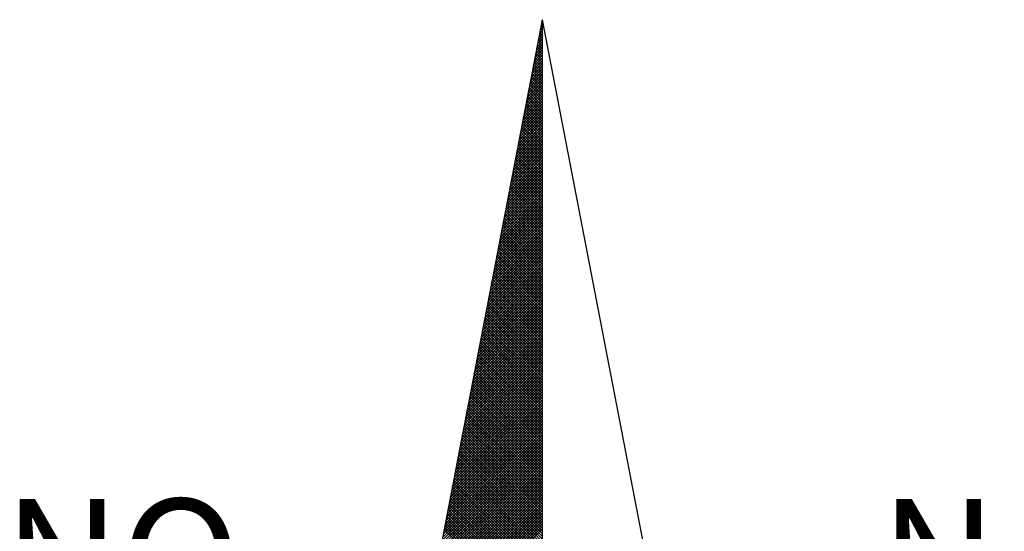
# Model space of a CAD drawing. Extents: x 181457 to 181877, y 1679038 to 1679391.
# Drawn here: x 181811 to 181823, y 1679331 to 1679337 of the extents above; entities that cross this region are included whole.
import ezdxf

# ---------------------------------------------------------------- set-up
doc = ezdxf.new("R2010")
doc.units = 0
doc.header["$LTSCALE"] = 20
doc.header["$MEASUREMENT"] = 0
doc.layers.get('0').update_dxf_attribs({"linetype": 'CONTINUOUS'})
for name, color, linetype in [('NORTE', 7, 'CONTINUOUS'), ('T-DIM', 1, 'CONTINUOUS'), ('T-TEXTG', 1, 'CONTINUOUS')]:
    doc.layers.add(name, color=color, linetype=linetype)
doc.styles.add('ROMANT', font='romant', dxfattribs={"height": 0.2})

# ---------------------------------------------------------------- blocks, each defined once
blk = doc.blocks.new('*X2')
at = {"color": 0}
for p, q in [((182559.3265, 1662942.103), (182559.3401, 1662942.1166)), ((182559.3401, 1662942.1064), (182559.3293, 1662942.1172)), ((182559.3308, 1662942.1249), (182559.3401, 1662942.1343)), ((182559.3401, 1662942.1241), (182559.3321, 1662942.132)), ((182559.335, 1662942.1468), (182559.3401, 1662942.1519)), ((182559.3401, 1662942.1417), (182559.335, 1662942.1469)), ((182559.3401, 1662942.1594), (182559.3378, 1662942.1617)), ((182559.3392, 1662942.1687), (182559.3401, 1662942.1696)), ((182559.3096, 1662942.0154), (182559.3401, 1662942.0459)), ((182559.3138, 1662942.0373), (182559.3401, 1662942.0636)), ((182559.3401, 1662942.018), (182559.315, 1662942.0431)), ((182559.3401, 1662942.0357), (182559.3178, 1662942.0579)), ((182559.3181, 1662942.0592), (182559.3401, 1662942.0812)), ((182559.3401, 1662942.0533), (182559.3207, 1662942.0728)), ((182559.3223, 1662942.0811), (182559.3401, 1662942.0989)), ((182559.3401, 1662942.071), (182559.3235, 1662942.0876)), ((182559.3401, 1662942.0887), (182559.3264, 1662942.1024)), ((182559.2969, 1662941.9497), (182559.3401, 1662941.9928)), ((182559.3012, 1662941.9716), (182559.3401, 1662942.0105)), ((182559.3401, 1662941.9473), (182559.3035, 1662941.9839)), ((182559.3054, 1662941.9935), (182559.3401, 1662942.0282)), ((182559.3401, 1662941.965), (182559.3064, 1662941.9987)), ((182559.3401, 1662941.9826), (182559.3093, 1662942.0135)), ((182559.3401, 1662942.0003), (182559.3121, 1662942.0283)), ((182559.28, 1662941.8621), (182559.3401, 1662941.9221)), ((182559.2843, 1662941.884), (182559.3401, 1662941.9398)), ((182559.2885, 1662941.9059), (182559.3401, 1662941.9575)), ((182559.3401, 1662941.8766), (182559.2921, 1662941.9246)), ((182559.2927, 1662941.9278), (182559.3401, 1662941.9752)), ((182559.3401, 1662941.8942), (182559.295, 1662941.9394)), ((182559.3401, 1662941.9119), (182559.2978, 1662941.9542)), ((182559.3401, 1662941.9296), (182559.3007, 1662941.969)), ((182559.2631, 1662941.7744), (182559.3401, 1662941.8514)), ((182559.2674, 1662941.7964), (182559.3401, 1662941.8691)), ((182559.2716, 1662941.8183), (182559.3401, 1662941.8868)), ((182559.2758, 1662941.8402), (182559.3401, 1662941.9045)), ((182559.3401, 1662941.7882), (182559.2778, 1662941.8505)), ((182559.3401, 1662941.8059), (182559.2807, 1662941.8653)), ((182559.3401, 1662941.8235), (182559.2835, 1662941.8801)), ((182559.3401, 1662941.8412), (182559.2864, 1662941.8949)), ((182559.3401, 1662941.8589), (182559.2892, 1662941.9098)), ((182559.2505, 1662941.7087), (182559.3401, 1662941.7984)), ((182559.2547, 1662941.7306), (182559.3401, 1662941.8161)), ((182559.2589, 1662941.7525), (182559.3401, 1662941.8337)), ((182559.3401, 1662941.7175), (182559.2664, 1662941.7912)), ((182559.3401, 1662941.7351), (182559.2692, 1662941.806)), ((182559.3401, 1662941.7528), (182559.2721, 1662941.8208)), ((182559.3401, 1662941.7705), (182559.2749, 1662941.8357)), ((182559.2335, 1662941.6211), (182559.3401, 1662941.7277)), ((182559.2378, 1662941.643), (182559.3401, 1662941.7454)), ((182559.242, 1662941.6649), (182559.3401, 1662941.763)), ((182559.2462, 1662941.6868), (182559.3401, 1662941.7807)), ((182559.3401, 1662941.6468), (182559.2549, 1662941.7319)), ((182559.3401, 1662941.6644), (182559.2578, 1662941.7468)), ((182559.3401, 1662941.6821), (182559.2606, 1662941.7616)), ((182559.3401, 1662941.6998), (182559.2635, 1662941.7764)), ((182559.2166, 1662941.5335), (182559.3401, 1662941.657)), ((182559.2209, 1662941.5554), (182559.3401, 1662941.6746)), ((182559.2251, 1662941.5773), (182559.3401, 1662941.6923)), ((182559.2293, 1662941.5992), (182559.3401, 1662941.71)), ((182559.3401, 1662941.5584), (182559.2406, 1662941.6578)), ((182559.3401, 1662941.576), (182559.2435, 1662941.6727)), ((182559.3401, 1662941.5937), (182559.2464, 1662941.6875)), ((182559.3401, 1662941.6114), (182559.2492, 1662941.7023)), ((182559.3401, 1662941.6291), (182559.2521, 1662941.7171)), ((182559.204, 1662941.4678), (182559.3401, 1662941.6039)), ((182559.2082, 1662941.4897), (182559.3401, 1662941.6216)), ((182559.2124, 1662941.5116), (182559.3401, 1662941.6393)), ((182559.3401, 1662941.4877), (182559.2292, 1662941.5986)), ((182559.3401, 1662941.5053), (182559.2321, 1662941.6134)), ((182559.3401, 1662941.523), (182559.2349, 1662941.6282)), ((182559.3401, 1662941.5407), (182559.2378, 1662941.643)), ((182559.1871, 1662941.3802), (182559.3401, 1662941.5332)), ((182559.1913, 1662941.4021), (182559.3401, 1662941.5509)), ((182559.1955, 1662941.424), (182559.3401, 1662941.5686)), ((182559.1997, 1662941.4459), (182559.3401, 1662941.5863)), ((182559.3401, 1662941.3993), (182559.2149, 1662941.5245)), ((182559.3401, 1662941.4169), (182559.2178, 1662941.5393)), ((182559.3401, 1662941.4346), (182559.2206, 1662941.5541)), ((182559.3401, 1662941.4523), (182559.2235, 1662941.5689)), ((182559.3401, 1662941.47), (182559.2263, 1662941.5838)), ((182559.1702, 1662941.2926), (182559.3401, 1662941.4625)), ((182559.1744, 1662941.3145), (182559.3401, 1662941.4802)), ((182559.1786, 1662941.3364), (182559.3401, 1662941.4979)), ((182559.1828, 1662941.3583), (182559.3401, 1662941.5155)), ((182559.3401, 1662941.3286), (182559.2035, 1662941.4652)), ((182559.3401, 1662941.3462), (182559.2063, 1662941.48)), ((182559.3401, 1662941.3639), (182559.2092, 1662941.4948)), ((182559.3401, 1662941.3816), (182559.212, 1662941.5097)), ((182559.1575, 1662941.2268), (182559.3401, 1662941.4095)), ((182559.1617, 1662941.2488), (182559.3401, 1662941.4272)), ((182559.1659, 1662941.2707), (182559.3401, 1662941.4448)), ((182559.3401, 1662941.2579), (182559.192, 1662941.4059)), ((182559.3401, 1662941.2755), (182559.1949, 1662941.4207)), ((182559.3401, 1662941.2932), (182559.1977, 1662941.4356)), ((182559.3401, 1662941.3109), (182559.2006, 1662941.4504)), ((182559.1406, 1662941.1392), (182559.3401, 1662941.3388)), ((182559.1448, 1662941.1611), (182559.3401, 1662941.3564)), ((182559.149, 1662941.183), (182559.3401, 1662941.3741)), ((182559.1533, 1662941.2049), (182559.3401, 1662941.3918)), ((182559.3401, 1662941.1695), (182559.1777, 1662941.3318)), ((182559.3401, 1662941.1871), (182559.1806, 1662941.3467)), ((182559.3401, 1662941.2048), (182559.1835, 1662941.3615)), ((182559.3401, 1662941.2225), (182559.1863, 1662941.3763)), ((182559.3401, 1662941.2402), (182559.1892, 1662941.3911)), ((182559.1237, 1662941.0516), (182559.3401, 1662941.2681)), ((182559.1279, 1662941.0735), (182559.3401, 1662941.2857)), ((182559.1321, 1662941.0954), (182559.3401, 1662941.3034)), ((182559.1363, 1662941.1173), (182559.3401, 1662941.3211)), ((182559.3401, 1662941.0988), (182559.1663, 1662941.2726)), ((182559.3401, 1662941.1164), (182559.1692, 1662941.2874)), ((182559.3401, 1662941.1341), (182559.172, 1662941.3022)), ((182559.3401, 1662941.1518), (182559.1749, 1662941.317)), ((182559.111, 1662940.9859), (182559.3401, 1662941.215)), ((182559.1152, 1662941.0078), (182559.3401, 1662941.2327)), ((182559.1194, 1662941.0297), (182559.3401, 1662941.2504)), ((182559.3401, 1662941.028), (182559.1549, 1662941.2133)), ((182559.3401, 1662941.0457), (182559.1577, 1662941.2281)), ((182559.3401, 1662941.0634), (182559.1606, 1662941.2429)), ((182559.3401, 1662941.0811), (182559.1634, 1662941.2577)), ((182559.0941, 1662940.8983), (182559.3401, 1662941.1443)), ((182559.0983, 1662940.9202), (182559.3401, 1662941.162)), ((182559.1025, 1662940.9421), (182559.3401, 1662941.1797)), ((182559.1068, 1662940.964), (182559.3401, 1662941.1973)), ((182559.3401, 1662940.9397), (182559.1406, 1662941.1392)), ((182559.3401, 1662940.9573), (182559.1434, 1662941.154)), ((182559.3401, 1662940.975), (182559.1463, 1662941.1688)), ((182559.3401, 1662940.9927), (182559.1491, 1662941.1837)), ((182559.3401, 1662941.0104), (182559.152, 1662941.1985)), ((182559.0772, 1662940.8107), (182559.3401, 1662941.0736)), ((182559.0814, 1662940.8326), (182559.3401, 1662941.0913)), ((182559.0856, 1662940.8545), (182559.3401, 1662941.109)), ((182559.0899, 1662940.8764), (182559.3401, 1662941.1266)), ((182559.3401, 1662940.8689), (182559.1291, 1662941.0799)), ((182559.3401, 1662940.8866), (182559.132, 1662941.0947)), ((182559.3401, 1662940.9043), (182559.1348, 1662941.1096)), ((182559.3401, 1662940.922), (182559.1377, 1662941.1244)), ((182559.0645, 1662940.745), (182559.3401, 1662941.0206)), ((182559.0687, 1662940.7669), (182559.3401, 1662941.0382)), ((182559.073, 1662940.7888), (182559.3401, 1662941.0559)), ((182559.3401, 1662940.7982), (182559.1177, 1662941.0206)), ((182559.3401, 1662940.8159), (182559.1206, 1662941.0355)), ((182559.3401, 1662940.8336), (182559.1234, 1662941.0503)), ((182559.3401, 1662940.8513), (182559.1263, 1662941.0651)), ((182559.0476, 1662940.6573), (182559.3401, 1662940.9499)), ((182559.0518, 1662940.6793), (182559.3401, 1662940.9675)), ((182559.056, 1662940.7012), (182559.3401, 1662940.9852)), ((182559.0603, 1662940.7231), (182559.3401, 1662941.0029)), ((182559.3401, 1662940.7098), (182559.1034, 1662940.9466)), ((182559.3401, 1662940.7275), (182559.1063, 1662940.9614)), ((182559.3401, 1662940.7452), (182559.1091, 1662940.9762)), ((182559.3401, 1662940.7629), (182559.112, 1662940.991)), ((182559.3401, 1662940.7806), (182559.1148, 1662941.0058)), ((182559.0307, 1662940.5697), (182559.3401, 1662940.8791)), ((182559.0349, 1662940.5916), (182559.3401, 1662940.8968)), ((182559.0391, 1662940.6135), (182559.3401, 1662940.9145)), ((182559.0434, 1662940.6354), (182559.3401, 1662940.9322)), ((182559.3401, 1662940.6391), (182559.092, 1662940.8873)), ((182559.3401, 1662940.6568), (182559.0948, 1662940.9021)), ((182559.3401, 1662940.6745), (182559.0977, 1662940.9169)), ((182559.3401, 1662940.6922), (182559.1005, 1662940.9317)), ((182559.018, 1662940.504), (182559.3401, 1662940.8261)), ((182559.0222, 1662940.5259), (182559.3401, 1662940.8438)), ((182559.0265, 1662940.5478), (182559.3401, 1662940.8615)), ((182559.3401, 1662940.5507), (182559.0777, 1662940.8132)), ((182559.3401, 1662940.5684), (182559.0805, 1662940.828)), ((182559.3401, 1662940.5861), (182559.0834, 1662940.8428)), ((182559.3401, 1662940.6038), (182559.0862, 1662940.8576)), ((182559.3401, 1662940.6215), (182559.0891, 1662940.8725)), ((182559.0011, 1662940.4164), (182559.3401, 1662940.7554)), ((182559.0053, 1662940.4383), (182559.3401, 1662940.7731)), ((182559.0096, 1662940.4602), (182559.3401, 1662940.7908)), ((182559.0138, 1662940.4821), (182559.3401, 1662940.8084)), ((182559.3401, 1662940.48), (182559.0662, 1662940.7539)), ((182559.3401, 1662940.4977), (182559.0691, 1662940.7687)), ((182559.3401, 1662940.5154), (182559.0719, 1662940.7836)), ((182559.3401, 1662940.5331), (182559.0748, 1662940.7984)), ((182558.9842, 1662940.3288), (182559.3401, 1662940.6847)), ((182558.9884, 1662940.3507), (182559.3401, 1662940.7024)), ((182558.9927, 1662940.3726), (182559.3401, 1662940.7201)), ((182558.9969, 1662940.3945), (182559.3401, 1662940.7377)), ((182559.3401, 1662940.4093), (182559.0548, 1662940.6946)), ((182559.3401, 1662940.427), (182559.0576, 1662940.7095)), ((182559.3401, 1662940.4447), (182559.0605, 1662940.7243)), ((182559.3401, 1662940.4624), (182559.0634, 1662940.7391)), ((182558.9715, 1662940.2631), (182559.3401, 1662940.6317)), ((182558.9757, 1662940.285), (182559.3401, 1662940.6493)), ((182558.98, 1662940.3069), (182559.3401, 1662940.667)), ((182559.3401, 1662940.3209), (182559.0405, 1662940.6205)), ((182559.3401, 1662940.3386), (182559.0434, 1662940.6354)), ((182559.3401, 1662940.3563), (182559.0462, 1662940.6502)), ((182559.3401, 1662940.374), (182559.0491, 1662940.665)), ((182559.3401, 1662940.3916), (182559.0519, 1662940.6798)), ((182558.9546, 1662940.1755), (182559.3401, 1662940.561)), ((182558.9588, 1662940.1974), (182559.3401, 1662940.5786)), ((182558.9631, 1662940.2193), (182559.3401, 1662940.5963)), ((182558.9673, 1662940.2412), (182559.3401, 1662940.614)), ((182559.3401, 1662940.2502), (182559.0291, 1662940.5613)), ((182559.3401, 1662940.2679), (182559.0319, 1662940.5761)), ((182559.3401, 1662940.2856), (182559.0348, 1662940.5909)), ((182559.3401, 1662940.3033), (182559.0376, 1662940.6057)), ((182558.9377, 1662940.0878), (182559.3401, 1662940.4902)), ((182558.9419, 1662940.1098), (182559.3401, 1662940.5079)), ((182558.9462, 1662940.1317), (182559.3401, 1662940.5256)), ((182558.9504, 1662940.1536), (182559.3401, 1662940.5433)), ((182559.3401, 1662940.1795), (182559.0176, 1662940.502)), ((182559.3401, 1662940.1972), (182559.0205, 1662940.5168)), ((182559.3401, 1662940.2149), (182559.0233, 1662940.5316)), ((182559.3401, 1662940.2325), (182559.0262, 1662940.5465)), ((182558.925, 1662940.0221), (182559.3401, 1662940.4372)), ((182558.9293, 1662940.044), (182559.3401, 1662940.4549)), ((182558.9335, 1662940.0659), (182559.3401, 1662940.4726)), ((182559.3401, 1662940.0911), (182559.0033, 1662940.4279)), ((182559.3401, 1662940.1088), (182559.0062, 1662940.4427)), ((182559.3401, 1662940.1265), (182559.009, 1662940.4575)), ((182559.3401, 1662940.1442), (182559.0119, 1662940.4724)), ((182559.3401, 1662940.1618), (182559.0148, 1662940.4872)), ((182558.9081, 1662939.9345), (182559.3401, 1662940.3665)), ((182558.9124, 1662939.9564), (182559.3401, 1662940.3842)), ((182558.9166, 1662939.9783), (182559.3401, 1662940.4019)), ((182558.9208, 1662940.0002), (182559.3401, 1662940.4195)), ((182559.3401, 1662940.0204), (182558.9919, 1662940.3686)), ((182559.3401, 1662940.0381), (182558.9947, 1662940.3835)), ((182559.3401, 1662940.0558), (182558.9976, 1662940.3983)), ((182559.3401, 1662940.0734), (182559.0005, 1662940.4131)), ((182558.8912, 1662939.8469), (182559.3401, 1662940.2958)), ((182558.8955, 1662939.8688), (182559.3401, 1662940.3135)), ((182558.8997, 1662939.8907), (182559.3401, 1662940.3311)), ((182558.9039, 1662939.9126), (182559.3401, 1662940.3488)), ((182559.3401, 1662939.9497), (182558.9805, 1662940.3094)), ((182559.3401, 1662939.9674), (182558.9833, 1662940.3242)), ((182559.3401, 1662939.9851), (182558.9862, 1662940.339)), ((182559.3401, 1662940.0027), (182558.989, 1662940.3538)), ((182558.8785, 1662939.7812), (182559.3401, 1662940.2428)), ((182558.8828, 1662939.8031), (182559.3401, 1662940.2604)), ((182558.887, 1662939.825), (182559.3401, 1662940.2781)), ((182559.3401, 1662939.8613), (182558.9662, 1662940.2353)), ((182559.3401, 1662939.879), (182558.969, 1662940.2501)), ((182559.3401, 1662939.8967), (182558.9719, 1662940.2649)), ((182559.3401, 1662939.9143), (182558.9747, 1662940.2797)), ((182559.3401, 1662939.932), (182558.9776, 1662940.2945)), ((182558.8616, 1662939.6936), (182559.3401, 1662940.172)), ((182558.8659, 1662939.7155), (182559.3401, 1662940.1897)), ((182558.8701, 1662939.7374), (182559.3401, 1662940.2074)), ((182558.8743, 1662939.7593), (182559.3401, 1662940.2251)), ((182559.3401, 1662939.7906), (182558.9547, 1662940.176)), ((182559.3401, 1662939.8083), (182558.9576, 1662940.1908)), ((182559.3401, 1662939.826), (182558.9604, 1662940.2056)), ((182559.3401, 1662939.8436), (182558.9633, 1662940.2204)), ((182558.8447, 1662939.606), (182559.3401, 1662940.1013)), ((182558.849, 1662939.6279), (182559.3401, 1662940.119)), ((182558.8532, 1662939.6498), (182559.3401, 1662940.1367)), ((182558.8574, 1662939.6717), (182559.3401, 1662940.1544)), ((182559.3401, 1662939.7022), (182558.9404, 1662940.1019)), ((182559.3401, 1662939.7199), (182558.9433, 1662940.1167)), ((182559.3401, 1662939.7376), (182558.9461, 1662940.1315)), ((182559.3401, 1662939.7552), (182558.949, 1662940.1464)), ((182559.3401, 1662939.7729), (182558.9519, 1662940.1612)), ((182558.8321, 1662939.5402), (182559.3401, 1662940.0483)), ((182558.8363, 1662939.5622), (182559.3401, 1662940.066)), ((182558.8405, 1662939.5841), (182559.3401, 1662940.0837)), ((182559.3401, 1662939.6315), (182558.929, 1662940.0426)), ((182559.3401, 1662939.6492), (182558.9318, 1662940.0574)), ((182559.3401, 1662939.6669), (182558.9347, 1662940.0723)), ((182559.3401, 1662939.6845), (182558.9376, 1662940.0871)), ((182558.8152, 1662939.4526), (182559.3401, 1662939.9776)), ((182558.8194, 1662939.4745), (182559.3401, 1662939.9953)), ((182558.8236, 1662939.4964), (182559.3401, 1662940.0129)), ((182558.8278, 1662939.5183), (182559.3401, 1662940.0306)), ((182559.3401, 1662939.5608), (182558.9176, 1662939.9834)), ((182559.3401, 1662939.5785), (182558.9204, 1662939.9982)), ((182559.3401, 1662939.5962), (182558.9233, 1662940.013)), ((182559.3401, 1662939.6138), (182558.9261, 1662940.0278)), ((182558.8025, 1662939.3869), (182559.3401, 1662939.9246)), ((182558.8067, 1662939.4088), (182559.3401, 1662939.9422)), ((182558.8109, 1662939.4307), (182559.3401, 1662939.9599)), ((182559.3401, 1662939.4724), (182558.9033, 1662939.9093)), ((182559.3401, 1662939.4901), (182558.9061, 1662939.9241)), ((182559.3401, 1662939.5078), (182558.909, 1662939.9389)), ((182559.3401, 1662939.5254), (182558.9118, 1662939.9537)), ((182559.3401, 1662939.5431), (182558.9147, 1662939.9685)), ((182558.7856, 1662939.2993), (182559.3401, 1662939.8538)), ((182558.7898, 1662939.3212), (182559.3401, 1662939.8715)), ((182558.794, 1662939.3431), (182559.3401, 1662939.8892)), ((182558.7982, 1662939.365), (182559.3401, 1662939.9069)), ((182559.3401, 1662939.4017), (182558.8918, 1662939.85)), ((182559.3401, 1662939.4194), (182558.8947, 1662939.8648)), ((182559.3401, 1662939.4371), (182558.8975, 1662939.8796)), ((182559.3401, 1662939.4547), (182558.9004, 1662939.8944)), ((182558.7687, 1662939.2117), (182559.3401, 1662939.7831)), ((182558.7729, 1662939.2336), (182559.3401, 1662939.8008)), ((182558.7771, 1662939.2555), (182559.3401, 1662939.8185)), ((182558.7813, 1662939.2774), (182559.3401, 1662939.8362)), ((182559.3401, 1662939.331), (182558.8804, 1662939.7907)), ((182559.3401, 1662939.3487), (182558.8832, 1662939.8055)), ((182559.3401, 1662939.3663), (182558.8861, 1662939.8203)), ((182559.3401, 1662939.384), (182558.889, 1662939.8352)), ((182558.756, 1662939.146), (182559.3401, 1662939.7301)), ((182558.7602, 1662939.1679), (182559.3401, 1662939.7478)), ((182558.7644, 1662939.1898), (182559.3401, 1662939.7655)), ((182559.3401, 1662939.2426), (182558.8661, 1662939.7166)), ((182559.3401, 1662939.2603), (182558.8689, 1662939.7314)), ((182559.3401, 1662939.278), (182558.8718, 1662939.7463)), ((182559.3401, 1662939.2956), (182558.8747, 1662939.7611)), ((182559.3401, 1662939.3133), (182558.8775, 1662939.7759)), ((182558.7391, 1662939.0584), (182559.3401, 1662939.6594)), ((182558.7433, 1662939.0803), (182559.3401, 1662939.6771)), ((182558.7475, 1662939.1022), (182559.3401, 1662939.6947)), ((182558.7518, 1662939.1241), (182559.3401, 1662939.7124)), ((182559.3401, 1662939.1719), (182558.8547, 1662939.6573)), ((182559.3401, 1662939.1896), (182558.8575, 1662939.6722)), ((182559.3401, 1662939.2072), (182558.8604, 1662939.687)), ((182559.3401, 1662939.2249), (182558.8632, 1662939.7018)), ((182558.7222, 1662938.9707), (182559.3401, 1662939.5887)), ((182558.7264, 1662938.9927), (182559.3401, 1662939.6064)), ((182558.7306, 1662939.0146), (182559.3401, 1662939.624)), ((182558.7349, 1662939.0365), (182559.3401, 1662939.6417)), ((182559.3401, 1662939.1012), (182558.8432, 1662939.5981)), ((182559.3401, 1662939.1189), (182558.8461, 1662939.6129)), ((182559.3401, 1662939.1365), (182558.8489, 1662939.6277)), ((182559.3401, 1662939.1542), (182558.8518, 1662939.6425)), ((182558.7095, 1662938.905), (182559.3401, 1662939.5356)), ((182558.7137, 1662938.9269), (182559.3401, 1662939.5533)), ((182558.7179, 1662938.9488), (182559.3401, 1662939.571)), ((182559.3401, 1662939.0128), (182558.8289, 1662939.524)), ((182559.3401, 1662939.0305), (182558.8318, 1662939.5388)), ((182559.3401, 1662939.0481), (182558.8346, 1662939.5536)), ((182559.3401, 1662939.0658), (182558.8375, 1662939.5684)), ((182559.3401, 1662939.0835), (182558.8404, 1662939.5833)), ((182558.6926, 1662938.8174), (182559.3401, 1662939.4649)), ((182558.6968, 1662938.8393), (182559.3401, 1662939.4826)), ((182558.701, 1662938.8612), (182559.3401, 1662939.5003)), ((182558.7053, 1662938.8831), (182559.3401, 1662939.518)), ((182559.3401, 1662938.9421), (182558.8175, 1662939.4647)), ((182559.3401, 1662938.9598), (182558.8203, 1662939.4795)), ((182559.3401, 1662938.9774), (182558.8232, 1662939.4943)), ((182559.3401, 1662938.9951), (182558.8261, 1662939.5092)), ((182558.6757, 1662938.7298), (182559.3401, 1662939.3942)), ((182558.6799, 1662938.7517), (182559.3401, 1662939.4119)), ((182558.6841, 1662938.7736), (182559.3401, 1662939.4296)), ((182558.6884, 1662938.7955), (182559.3401, 1662939.4473)), ((182559.3401, 1662938.8537), (182558.8032, 1662939.3906)), ((182559.3401, 1662938.8714), (182558.806, 1662939.4054)), ((182559.3401, 1662938.889), (182558.8089, 1662939.4202)), ((182559.3401, 1662938.9067), (182558.8118, 1662939.4351)), ((182559.3401, 1662938.9244), (182558.8146, 1662939.4499)), ((182558.663, 1662938.6641), (182559.3401, 1662939.3412)), ((182558.6672, 1662938.686), (182559.3401, 1662939.3589)), ((182558.6715, 1662938.7079), (182559.3401, 1662939.3765)), ((182559.3401, 1662938.783), (182558.7917, 1662939.3313)), ((182559.3401, 1662938.8007), (182558.7946, 1662939.3462)), ((182559.3401, 1662938.8183), (182558.7975, 1662939.361)), ((182559.3401, 1662938.836), (182558.8003, 1662939.3758)), ((182558.6461, 1662938.5765), (182559.3401, 1662939.2705)), ((182558.6503, 1662938.5984), (182559.3401, 1662939.2882)), ((182558.6546, 1662938.6203), (182559.3401, 1662939.3058)), ((182558.6588, 1662938.6422), (182559.3401, 1662939.3235)), ((182559.3401, 1662938.7123), (182558.7803, 1662939.2721)), ((182559.3401, 1662938.7299), (182558.7832, 1662939.2869)), ((182559.3401, 1662938.7476), (182558.786, 1662939.3017)), ((182559.3401, 1662938.7653), (182558.7889, 1662939.3165)), ((182558.6292, 1662938.4889), (182559.3401, 1662939.1998)), ((182558.6334, 1662938.5108), (182559.3401, 1662939.2174)), ((182558.6377, 1662938.5327), (182559.3401, 1662939.2351)), ((182558.6419, 1662938.5546), (182559.3401, 1662939.2528)), ((182559.3401, 1662938.6239), (182558.766, 1662939.198)), ((182559.3401, 1662938.6416), (182558.7689, 1662939.2128)), ((182559.3401, 1662938.6592), (182558.7717, 1662939.2276)), ((182559.3401, 1662938.6769), (182558.7746, 1662939.2424)), ((182559.3401, 1662938.6946), (182558.7775, 1662939.2572)), ((182558.6165, 1662938.4232), (182559.3401, 1662939.1467)), ((182558.6207, 1662938.4451), (182559.3401, 1662939.1644)), ((182558.625, 1662938.467), (182559.3401, 1662939.1821)), ((182559.3401, 1662938.5532), (182558.7546, 1662939.1387)), ((182559.3401, 1662938.5708), (182558.7574, 1662939.1535)), ((182559.3401, 1662938.5885), (182558.7603, 1662939.1683)), ((182559.3401, 1662938.6062), (182558.7632, 1662939.1832)), ((182558.5996, 1662938.3355), (182559.3401, 1662939.076)), ((182558.6038, 1662938.3574), (182559.3401, 1662939.0937)), ((182558.6081, 1662938.3793), (182559.3401, 1662939.1114)), ((182558.6123, 1662938.4012), (182559.3401, 1662939.1291)), ((182559.3401, 1662938.4825), (182558.7431, 1662939.0794)), ((182559.3401, 1662938.5001), (182558.746, 1662939.0942)), ((182559.3401, 1662938.5178), (182558.7489, 1662939.1091)), ((182559.3401, 1662938.5355), (182558.7517, 1662939.1239)), ((182558.5827, 1662938.2479), (182559.3401, 1662939.0053)), ((182558.5869, 1662938.2698), (182559.3401, 1662939.023)), ((182558.5912, 1662938.2917), (182559.3401, 1662939.0407)), ((182558.5954, 1662938.3136), (182559.3401, 1662939.0583)), ((182559.3401, 1662938.3941), (182558.7288, 1662939.0053)), ((182559.3401, 1662938.4117), (182558.7317, 1662939.0201)), ((182559.3401, 1662938.4294), (182558.7346, 1662939.035)), ((182559.3401, 1662938.4471), (182558.7374, 1662939.0498)), ((182559.3401, 1662938.4648), (182558.7403, 1662939.0646)), ((182558.57, 1662938.1822), (182559.3401, 1662938.9523)), ((182558.5743, 1662938.2041), (182559.3401, 1662938.97)), ((182558.5785, 1662938.226), (182559.3401, 1662938.9876)), ((182559.3401, 1662938.3234), (182558.7174, 1662938.9461)), ((182559.3401, 1662938.341), (182558.7203, 1662938.9609)), ((182559.3401, 1662938.3587), (182558.7231, 1662938.9757)), ((182559.3401, 1662938.3764), (182558.726, 1662938.9905)), ((182558.5531, 1662938.0946), (182559.3401, 1662938.8816)), ((182558.5574, 1662938.1165), (182559.3401, 1662938.8993)), ((182558.5616, 1662938.1384), (182559.3401, 1662938.9169)), ((182558.5658, 1662938.1603), (182559.3401, 1662938.9346)), ((182559.3401, 1662938.235), (182558.7031, 1662938.872)), ((182559.3401, 1662938.2526), (182558.706, 1662938.8868)), ((182559.3401, 1662938.2703), (182558.7088, 1662938.9016)), ((182559.3401, 1662938.288), (182558.7117, 1662938.9164)), ((182559.3401, 1662938.3057), (182558.7146, 1662938.9312)), ((182558.5404, 1662938.0289), (182559.3401, 1662938.8285)), ((182558.5447, 1662938.0508), (182559.3401, 1662938.8462)), ((182558.5489, 1662938.0727), (182559.3401, 1662938.8639)), ((182559.3401, 1662938.1819), (182558.6945, 1662938.8275)), ((182559.3401, 1662938.1996), (182558.6974, 1662938.8423)), ((182559.3401, 1662938.2173), (182558.7003, 1662938.8571))]:
    blk.add_line(p, q, dxfattribs=at)
blk = doc.blocks.new('NORTEGEO')
at = {"layer": 'NORTE', "color": 7}
for q in [(-1.0785, 1.0785), (0, -6.6682), (1.0785, 1.0785)]:
    blk.add_line((0, 6.6682), q, dxfattribs=at)
at = {"layer": 'NORTE'}
blk.add_blockref('*X2', (-182559.3401, -1662935.5052), dxfattribs=at)
at = {"layer": 'NORTE', "color": 7, "style": 'ROMANT'}
for s, p in [('NO', (-3.5412, 2.7415)), ('NE', (2.2196, 2.7415))]:
    blk.add_text(s, height=0.78147, dxfattribs=at).set_placement(p)
blk = doc.blocks.new('Av. Pereira Franco')
at = {"layer": 'T-DIM', "ltscale": 0.75, "xscale": 1.790037972852588, "yscale": 1.790037972852588, "zscale": 1.790037972954514}
blk.add_blockref('NORTEGEO', (181817.426, 1679324.695), dxfattribs=at)

msp = doc.modelspace()

# ---------------------------------------------------------------- block references
at = {"layer": 'T-TEXTG'}
msp.add_blockref('Av. Pereira Franco', (0, 0), dxfattribs=at)

doc.saveas('drawing.dxf')
